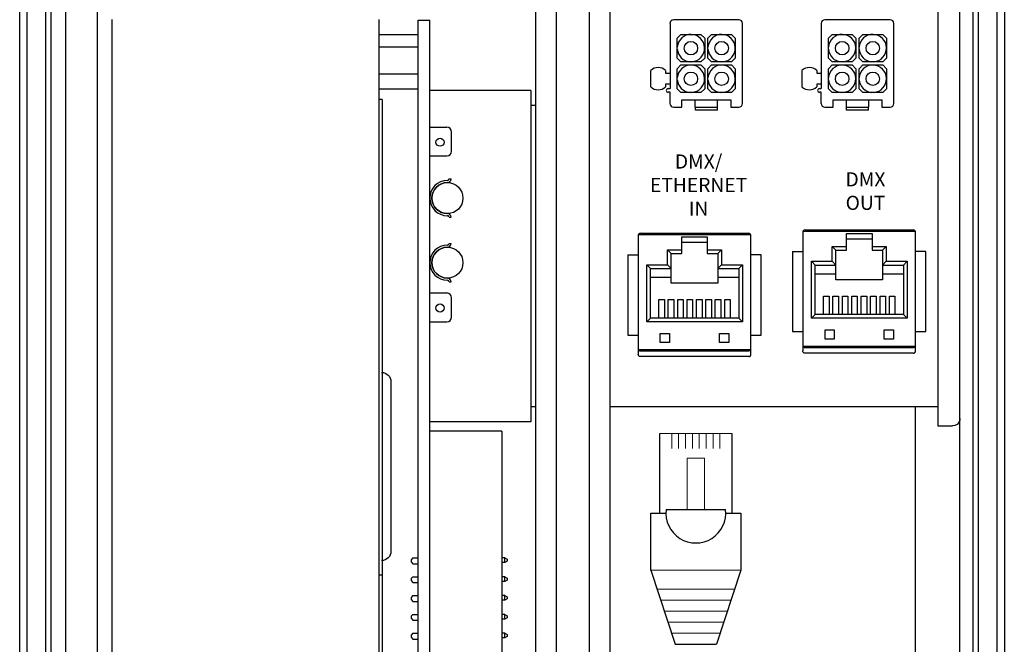
# Model space of a CAD drawing. Extents: x 186.9 to 197.9, y 378.9 to 387.4.
# Drawn here: x 190.5 to 191.8, y 381.9 to 382.8 of the extents above; entities that cross this region are included whole.
import ezdxf
from ezdxf.enums import TextEntityAlignment as Align

# ---------------------------------------------------------------- set-up
doc = ezdxf.new("R2010")
doc.units = 0
doc.header["$MEASUREMENT"] = 0
doc.layers.get('0').update_dxf_attribs({"linetype": 'CONTINUOUS'})
doc.styles.get("Standard").update_dxf_attribs({"font": 'ARIAL.TTF'})

# ---------------------------------------------------------------- blocks, each defined once
blk = doc.blocks.new('A$C3A084BC8')
for p, q in [((0.051, 0.7438), (0.051, 1.1953)), ((0.4588, 1.1953), (0.4588, 0.7438)), ((0, 0.42), (0, 0.7438)), ((0, 0.7438), (0.0852, 0.7438)), ((0.0357, 0.7438), (0.0852, 0.7438)), ((0.0864, 0.7638), (0.4235, 0.7638)), ((0.4247, 0.7438), (0.4742, 0.7438)), ((0.4247, 0.7438), (0.5099, 0.7438)), ((0.5099, 0.7438), (0.5099, 0.42)), ((0, 0.42), (0.1377, 0)), ((0.5099, 0.42), (0.3722, 0)), ((0.1377, 0), (0.3722, 0))]:
    blk.add_line(p, q)
at = {"lineweight": 13}
for p, q in [((0.051, 1.1953), (0.4588, 1.1953)), ((0.1182, 1.1953), (0.1182, 1.1089)), ((0.1573, 1.1953), (0.1573, 1.1089)), ((0.1963, 1.1953), (0.1963, 1.1089)), ((0.2354, 1.1953), (0.2354, 1.1089)), ((0.2745, 1.1953), (0.2745, 1.1089)), ((0.3135, 1.1953), (0.3135, 1.1089)), ((0.3526, 1.1953), (0.3526, 1.1089)), ((0.3916, 1.1953), (0.3916, 1.1089)), ((0, 0.42), (0.5099, 0.42)), ((0.0353, 0.3125), (0.4746, 0.3125)), ((0.0557, 0.25), (0.4541, 0.25)), ((0.0762, 0.1875), (0.4336, 0.1875)), ((0.0967, 0.125), (0.4131, 0.125)), ((0.1172, 0.0625), (0.3927, 0.0625))]:
    blk.add_line(p, q, dxfattribs=at)
blk.add_lwpolyline([(0.2055, 1.0554), (0.3044, 1.0554), (0.3044, 0.7638), (0.2055, 0.7638)], close=True, dxfattribs=at)
blk.add_arc((0.2549, 0.7438), 0.1697, 173.2113, 6.7887)

msp = doc.modelspace()

# ---------------------------------------------------------------- linework, layer by layer
at = {"color": 7, "linetype": 'Continuous'}
for p, q in [((191.2132, 382.9419), (191.2132, 381.3843)), ((191.2575, 381.3843), (191.2575, 382.9419)), ((190.5001, 381.0546), (190.5001, 382.905)), ((190.5099, 381.0546), (190.5099, 382.905)), ((190.5346, 382.905), (190.5346, 381.0546)), ((191.7747, 381.0546), (191.7747, 382.905)), ((191.7993, 382.905), (191.7993, 381.0546)), ((191.8092, 382.905), (191.8092, 381.0546)), ((190.5419, 381.3647), (190.5419, 382.8966)), ((191.7673, 382.8968), (191.7673, 381.3647)), ((190.5616, 381.3843), (190.5616, 382.8712)), ((190.6031, 382.8436), (190.6031, 381.4409)), ((191.1861, 382.6909), (191.1861, 382.8286)), ((191.2846, 382.8286), (191.2846, 382.6909)), ((191.7206, 382.8261), (191.7206, 382.2569)), ((191.7501, 381.4409), (191.7501, 382.8312)), ((190.6228, 382.7713), (190.6228, 381.5213)), ((190.9781, 381.5213), (190.9781, 382.7713)), ((191.0298, 381.5205), (191.0298, 382.7705)), ((191.0298, 382.7705), (191.0455, 382.7705)), ((191.0455, 381.5158), (191.0455, 382.7705)), ((191.4562, 382.771), (191.3696, 382.771)), ((191.6573, 382.771), (191.5706, 382.771)), ((191.3647, 382.7661), (191.3647, 382.6795)), ((191.4611, 382.6598), (191.4611, 382.7661)), ((191.5657, 382.7661), (191.5657, 382.6795)), ((191.6622, 382.6598), (191.6622, 382.7661)), ((190.9781, 382.7512), (191.0298, 382.7512)), ((191.3744, 382.7467), (191.3793, 382.7516)), ((191.3744, 382.7201), (191.3744, 382.7467)), ((191.3793, 382.7516), (191.4059, 382.7516)), ((191.4059, 382.7516), (191.4108, 382.7467)), ((191.4108, 382.7467), (191.4108, 382.7201)), ((191.4151, 382.7467), (191.42, 382.7516)), ((191.4151, 382.7201), (191.4151, 382.7467)), ((191.42, 382.7516), (191.4466, 382.7516)), ((191.4466, 382.7516), (191.4515, 382.7467)), ((191.4515, 382.7467), (191.4515, 382.7201)), ((191.5754, 382.7467), (191.5803, 382.7516)), ((191.5754, 382.7201), (191.5754, 382.7467)), ((191.5803, 382.7516), (191.6069, 382.7516)), ((191.6069, 382.7516), (191.6118, 382.7467)), ((191.6118, 382.7467), (191.6118, 382.7201)), ((191.6162, 382.7467), (191.6211, 382.7516)), ((191.6162, 382.7201), (191.6162, 382.7467)), ((191.6211, 382.7516), (191.6477, 382.7516)), ((191.6477, 382.7516), (191.6526, 382.7467)), ((191.6526, 382.7467), (191.6526, 382.7201)), ((190.9781, 382.7351), (191.0298, 382.7351)), ((191.3793, 382.7152), (191.3744, 382.7201)), ((191.4059, 382.7152), (191.3793, 382.7152)), ((191.4108, 382.7201), (191.4059, 382.7152)), ((191.42, 382.7152), (191.4151, 382.7201)), ((191.4466, 382.7152), (191.42, 382.7152)), ((191.4515, 382.7201), (191.4466, 382.7152)), ((191.5803, 382.7152), (191.5754, 382.7201)), ((191.6069, 382.7152), (191.5803, 382.7152)), ((191.6118, 382.7201), (191.6069, 382.7152)), ((191.6211, 382.7152), (191.6162, 382.7201)), ((191.6477, 382.7152), (191.6211, 382.7152)), ((191.6526, 382.7201), (191.6477, 382.7152)), ((191.3391, 382.6817), (191.3391, 382.7037)), ((191.3588, 382.7037), (191.3588, 382.7001)), ((191.3744, 382.7059), (191.3793, 382.7109)), ((191.3744, 382.6794), (191.3744, 382.7059)), ((191.3793, 382.7109), (191.4059, 382.7109)), ((191.4059, 382.7109), (191.4108, 382.7059)), ((191.4108, 382.7059), (191.4108, 382.6794)), ((191.4151, 382.7059), (191.42, 382.7109)), ((191.4151, 382.6794), (191.4151, 382.7059)), ((191.42, 382.7109), (191.4466, 382.7109)), ((191.4466, 382.7109), (191.4515, 382.7059)), ((191.4515, 382.7059), (191.4515, 382.6794)), ((191.5402, 382.6817), (191.5402, 382.7037)), ((191.5599, 382.7037), (191.5599, 382.7001)), ((191.5754, 382.7059), (191.5803, 382.7109)), ((191.5754, 382.6794), (191.5754, 382.7059)), ((191.5803, 382.7109), (191.6069, 382.7109)), ((191.6069, 382.7109), (191.6118, 382.7059)), ((191.6118, 382.7059), (191.6118, 382.6794)), ((191.6162, 382.7059), (191.6211, 382.7109)), ((191.6162, 382.6794), (191.6162, 382.7059)), ((191.6211, 382.7109), (191.6477, 382.7109)), ((191.6477, 382.7109), (191.6526, 382.7059)), ((191.6526, 382.7059), (191.6526, 382.6794)), ((190.9781, 382.6991), (191.0298, 382.6991)), ((191.1861, 382.6632), (191.1861, 382.6909)), ((191.2846, 382.6909), (191.2846, 382.6632)), ((191.3588, 382.7001), (191.3647, 382.7001)), ((191.5599, 382.7001), (191.5657, 382.7001)), ((190.9781, 382.6792), (191.0298, 382.6792)), ((191.1795, 382.6769), (191.0455, 382.6769)), ((191.1795, 382.6769), (191.1795, 382.2369)), ((191.3647, 382.6854), (191.3588, 382.6854)), ((191.3588, 382.6854), (191.3588, 382.6817)), ((191.3622, 382.6795), (191.3647, 382.6795)), ((191.3793, 382.6744), (191.3744, 382.6794)), ((191.4108, 382.6794), (191.4059, 382.6744)), ((191.42, 382.6744), (191.4151, 382.6794)), ((191.4515, 382.6794), (191.4466, 382.6744)), ((191.5657, 382.6854), (191.5599, 382.6854)), ((191.5599, 382.6854), (191.5599, 382.6817)), ((191.5633, 382.6795), (191.5657, 382.6795)), ((191.5803, 382.6744), (191.5754, 382.6794)), ((191.6118, 382.6794), (191.6069, 382.6744)), ((191.6211, 382.6744), (191.6162, 382.6794)), ((191.6526, 382.6794), (191.6477, 382.6744)), ((190.9818, 382.665), (190.9781, 382.665)), ((190.9818, 382.665), (190.9818, 382.033)), ((191.1861, 382.2507), (191.1861, 382.6632)), ((191.2846, 382.6632), (191.2846, 382.2507)), ((191.3647, 382.6746), (191.3622, 382.6746)), ((191.3647, 382.6598), (191.3647, 382.6746)), ((191.4059, 382.6744), (191.3793, 382.6744)), ((191.3804, 382.6647), (191.4454, 382.6647)), ((191.3804, 382.6549), (191.3804, 382.6647)), ((191.3983, 382.6549), (191.3983, 382.6647)), ((191.4466, 382.6744), (191.42, 382.6744)), ((191.4278, 382.6549), (191.4278, 382.6647)), ((191.4454, 382.6647), (191.4454, 382.6549)), ((191.5657, 382.6746), (191.5633, 382.6746)), ((191.5657, 382.6598), (191.5657, 382.6746)), ((191.6069, 382.6744), (191.5803, 382.6744)), ((191.5815, 382.6647), (191.6464, 382.6647)), ((191.5815, 382.6549), (191.5815, 382.6647)), ((191.5993, 382.6549), (191.5993, 382.6647)), ((191.6477, 382.6744), (191.6211, 382.6744)), ((191.6289, 382.6549), (191.6289, 382.6647)), ((191.6464, 382.6647), (191.6464, 382.6549)), ((191.1861, 382.6569), (191.1795, 382.6569)), ((191.3696, 382.6549), (191.3804, 382.6549)), ((191.3983, 382.6549), (191.4278, 382.6549)), ((191.3984, 382.651), (191.3984, 382.6549)), ((191.4277, 382.651), (191.3984, 382.651)), ((191.4277, 382.651), (191.4277, 382.6549)), ((191.4454, 382.6549), (191.4562, 382.6549)), ((191.5706, 382.6549), (191.5815, 382.6549)), ((191.5993, 382.6549), (191.6289, 382.6549)), ((191.5995, 382.651), (191.5995, 382.6549)), ((191.6287, 382.651), (191.5995, 382.651)), ((191.6287, 382.651), (191.6287, 382.6549)), ((191.6464, 382.6549), (191.6573, 382.6549)), ((191.3223, 382.4843), (191.3223, 382.334)), ((191.4722, 382.4853), (191.3225, 382.4853)), ((191.3253, 382.4873), (191.4694, 382.4873)), ((191.3804, 382.4653), (191.3804, 382.4825)), ((191.3804, 382.4825), (191.4143, 382.4825)), ((191.4143, 382.4825), (191.4143, 382.4653)), ((191.4723, 382.334), (191.4723, 382.4843)), ((191.5413, 382.4889), (191.5413, 382.3386)), ((191.6911, 382.4899), (191.5415, 382.4899)), ((191.5442, 382.4918), (191.6883, 382.4918)), ((191.5993, 382.4698), (191.5993, 382.4871)), ((191.5993, 382.4871), (191.6333, 382.4871)), ((191.6333, 382.4797), (191.5993, 382.4797)), ((191.6333, 382.4871), (191.6333, 382.4698)), ((191.6913, 382.3386), (191.6913, 382.4889)), ((191.4143, 382.4751), (191.3804, 382.4751)), ((191.5804, 382.4698), (191.5993, 382.4698)), ((191.5804, 382.4502), (191.5804, 382.4698)), ((191.5804, 382.4698), (191.5853, 382.4649)), ((191.5993, 382.4649), (191.5993, 382.4698)), ((191.6333, 382.4698), (191.6522, 382.4698)), ((191.6333, 382.4698), (191.6333, 382.4649)), ((191.6522, 382.4698), (191.6473, 382.4649)), ((191.6522, 382.4698), (191.6522, 382.4502)), ((191.3088, 382.4585), (191.3088, 382.3522)), ((191.3088, 382.4585), (191.3223, 382.4585)), ((191.3614, 382.4653), (191.3804, 382.4653)), ((191.3614, 382.4456), (191.3614, 382.4653)), ((191.3614, 382.4653), (191.3663, 382.4604)), ((191.3663, 382.4407), (191.3663, 382.4604)), ((191.3663, 382.4604), (191.3804, 382.4604)), ((191.3804, 382.4604), (191.3804, 382.4653)), ((191.4143, 382.4653), (191.4333, 382.4653)), ((191.4143, 382.4653), (191.4143, 382.4604)), ((191.4143, 382.4604), (191.4283, 382.4604)), ((191.4333, 382.4653), (191.4283, 382.4604)), ((191.4283, 382.4604), (191.4283, 382.4407)), ((191.4333, 382.4653), (191.4333, 382.4456)), ((191.4859, 382.4585), (191.4723, 382.4585)), ((191.4859, 382.3522), (191.4859, 382.4585)), ((191.5277, 382.4631), (191.5277, 382.3568)), ((191.5277, 382.4631), (191.5413, 382.4631)), ((191.5853, 382.4452), (191.5853, 382.4649)), ((191.5853, 382.4649), (191.5993, 382.4649)), ((191.6333, 382.4649), (191.6473, 382.4649)), ((191.6473, 382.4649), (191.6473, 382.4452)), ((191.7049, 382.4631), (191.6913, 382.4631)), ((191.7049, 382.3568), (191.7049, 382.4631)), ((191.3337, 382.4456), (191.3614, 382.4456)), ((191.3337, 382.3698), (191.3337, 382.4456)), ((191.3337, 382.4456), (191.3386, 382.4407)), ((191.3386, 382.3747), (191.3386, 382.4407)), ((191.3386, 382.4407), (191.3663, 382.4407)), ((191.3614, 382.4456), (191.3663, 382.4407)), ((191.3663, 382.4284), (191.3663, 382.4407)), ((191.4333, 382.4456), (191.4283, 382.4407)), ((191.4283, 382.4407), (191.4561, 382.4407)), ((191.4283, 382.4407), (191.4283, 382.4284)), ((191.4333, 382.4456), (191.461, 382.4456)), ((191.461, 382.4456), (191.4561, 382.4407)), ((191.4561, 382.4407), (191.4561, 382.3747)), ((191.461, 382.4456), (191.461, 382.3698)), ((191.5526, 382.4502), (191.5804, 382.4502)), ((191.5526, 382.3744), (191.5526, 382.4502)), ((191.5526, 382.4502), (191.5575, 382.4452)), ((191.5575, 382.3793), (191.5575, 382.4452)), ((191.5575, 382.4452), (191.5853, 382.4452)), ((191.5804, 382.4502), (191.5853, 382.4452)), ((191.5853, 382.4329), (191.5853, 382.4452)), ((191.6522, 382.4502), (191.6473, 382.4452)), ((191.6473, 382.4452), (191.6751, 382.4452)), ((191.6473, 382.4452), (191.6473, 382.4329)), ((191.6522, 382.4502), (191.68, 382.4502)), ((191.68, 382.4502), (191.6751, 382.4452)), ((191.6751, 382.4452), (191.6751, 382.3793)), ((191.68, 382.4502), (191.68, 382.3744)), ((191.3663, 382.4284), (191.3386, 382.4284)), ((191.3663, 382.421), (191.3663, 382.4284)), ((191.4561, 382.4284), (191.4283, 382.4284)), ((191.4283, 382.4284), (191.4283, 382.421)), ((191.5853, 382.4329), (191.5575, 382.4329)), ((191.5853, 382.4256), (191.5853, 382.4329)), ((191.6751, 382.4329), (191.6473, 382.4329)), ((191.6473, 382.4329), (191.6473, 382.4256)), ((191.4283, 382.421), (191.3663, 382.421)), ((191.6473, 382.4256), (191.5853, 382.4256)), ((191.5689, 382.4039), (191.5762, 382.4039)), ((191.5689, 382.3793), (191.5689, 382.4039)), ((191.5762, 382.4039), (191.5762, 382.3793)), ((191.5814, 382.4039), (191.5887, 382.4039)), ((191.5814, 382.3793), (191.5814, 382.4039)), ((191.5887, 382.4039), (191.5887, 382.3793)), ((191.5939, 382.4039), (191.6012, 382.4039)), ((191.5939, 382.3793), (191.5939, 382.4039)), ((191.6012, 382.4039), (191.6012, 382.3793)), ((191.6064, 382.4039), (191.6137, 382.4039)), ((191.6064, 382.3793), (191.6064, 382.4039)), ((191.6137, 382.4039), (191.6137, 382.3793)), ((191.6189, 382.4039), (191.6262, 382.4039)), ((191.6189, 382.3793), (191.6189, 382.4039)), ((191.6262, 382.4039), (191.6262, 382.3793)), ((191.6314, 382.4039), (191.6387, 382.4039)), ((191.6314, 382.3793), (191.6314, 382.4039)), ((191.6387, 382.4039), (191.6387, 382.3793)), ((191.6439, 382.4039), (191.6512, 382.4039)), ((191.6439, 382.3793), (191.6439, 382.4039)), ((191.6512, 382.4039), (191.6512, 382.3793)), ((191.6564, 382.4039), (191.6637, 382.4039)), ((191.6564, 382.3793), (191.6564, 382.4039)), ((191.6637, 382.4039), (191.6637, 382.3793)), ((191.3499, 382.3993), (191.3573, 382.3993)), ((191.3499, 382.3747), (191.3499, 382.3993)), ((191.3573, 382.3993), (191.3573, 382.3747)), ((191.3624, 382.3993), (191.3698, 382.3993)), ((191.3624, 382.3747), (191.3624, 382.3993)), ((191.3698, 382.3993), (191.3698, 382.3747)), ((191.3749, 382.3993), (191.3823, 382.3993)), ((191.3749, 382.3747), (191.3749, 382.3993)), ((191.3823, 382.3993), (191.3823, 382.3747)), ((191.3874, 382.3993), (191.3948, 382.3993)), ((191.3874, 382.3747), (191.3874, 382.3993)), ((191.3948, 382.3993), (191.3948, 382.3747)), ((191.3999, 382.3993), (191.4073, 382.3993)), ((191.3999, 382.3747), (191.3999, 382.3993)), ((191.4073, 382.3993), (191.4073, 382.3747)), ((191.4124, 382.3993), (191.4198, 382.3993)), ((191.4124, 382.3747), (191.4124, 382.3993)), ((191.4198, 382.3993), (191.4198, 382.3747)), ((191.4249, 382.3993), (191.4323, 382.3993)), ((191.4249, 382.3747), (191.4249, 382.3993)), ((191.4323, 382.3993), (191.4323, 382.3747)), ((191.4374, 382.3993), (191.4448, 382.3993)), ((191.4374, 382.3747), (191.4374, 382.3993)), ((191.4448, 382.3993), (191.4448, 382.3747)), ((191.3337, 382.3698), (191.3386, 382.3747)), ((191.4561, 382.3747), (191.3386, 382.3747)), ((191.461, 382.3698), (191.4561, 382.3747)), ((191.5526, 382.3744), (191.5575, 382.3793)), ((191.68, 382.3744), (191.5526, 382.3744)), ((191.6751, 382.3793), (191.5575, 382.3793)), ((191.68, 382.3744), (191.6751, 382.3793)), ((191.461, 382.3698), (191.3337, 382.3698)), ((191.3088, 382.3522), (191.3223, 382.3522)), ((191.3518, 382.3544), (191.3641, 382.3544)), ((191.3518, 382.3421), (191.3518, 382.3544)), ((191.3641, 382.3544), (191.3641, 382.3421)), ((191.4306, 382.3421), (191.4306, 382.3544)), ((191.4306, 382.3544), (191.4429, 382.3544)), ((191.4429, 382.3544), (191.4429, 382.3421)), ((191.4723, 382.3522), (191.4859, 382.3522)), ((191.5277, 382.3568), (191.5413, 382.3568)), ((191.5708, 382.359), (191.5831, 382.359)), ((191.5708, 382.3467), (191.5708, 382.359)), ((191.5831, 382.359), (191.5831, 382.3467)), ((191.6495, 382.3467), (191.6495, 382.359)), ((191.6495, 382.359), (191.6618, 382.359)), ((191.6618, 382.359), (191.6618, 382.3467)), ((191.6913, 382.3568), (191.7049, 382.3568)), ((191.3641, 382.3421), (191.3518, 382.3421)), ((191.4429, 382.3421), (191.4306, 382.3421)), ((191.5413, 382.3376), (191.5413, 382.331)), ((191.5415, 382.3376), (191.6911, 382.3376)), ((191.5442, 382.3356), (191.6883, 382.3356)), ((191.5831, 382.3467), (191.5708, 382.3467)), ((191.6618, 382.3467), (191.6495, 382.3467)), ((191.6913, 382.331), (191.6913, 382.3376)), ((191.3223, 382.333), (191.3223, 382.3264)), ((191.3225, 382.333), (191.4722, 382.333)), ((191.3253, 382.3311), (191.4694, 382.3311)), ((191.4694, 382.3235), (191.3253, 382.3235)), ((191.4723, 382.3264), (191.4723, 382.333)), ((191.6883, 382.328), (191.5442, 382.328)), ((190.9937, 382.2901), (190.9937, 382.0651)), ((191.1861, 382.2569), (191.1795, 382.2569)), ((191.7206, 382.2569), (191.2846, 382.2569)), ((191.691, 381.8773), (191.691, 382.2569)), ((191.7206, 382.2569), (191.7206, 382.2314)), ((191.1861, 382.223), (191.1861, 382.2507)), ((191.2846, 382.2507), (191.2846, 382.223)), ((191.1795, 382.2369), (191.0455, 382.2369)), ((191.7206, 382.2314), (191.7403, 382.2314)), ((191.1412, 382.2244), (191.0455, 382.2244)), ((191.1412, 382.2244), (191.1412, 381.5158)), ((191.1861, 382.0853), (191.1861, 382.223)), ((191.2846, 382.223), (191.2846, 382.0853)), ((191.1861, 382.0575), (191.1861, 382.0853)), ((191.2846, 382.0853), (191.2846, 382.0575)), ((191.023, 382.0561), (191.0205, 382.0536)), ((191.0205, 382.0536), (191.0205, 382.0509)), ((191.0205, 382.0509), (191.023, 382.0484)), ((191.023, 382.0561), (191.0298, 382.0561)), ((191.023, 382.0484), (191.0298, 382.0484)), ((191.1451, 382.0561), (191.1412, 382.0561)), ((191.1451, 382.0499), (191.1412, 382.0499)), ((191.1451, 382.0499), (191.1451, 382.0561)), ((191.1451, 382.0561), (191.1481, 382.0544)), ((191.1481, 382.0516), (191.1451, 382.0499)), ((191.1481, 382.0544), (191.1481, 382.0516)), ((191.1861, 381.4409), (191.1861, 382.0575)), ((191.2846, 382.0575), (191.2846, 381.4409)), ((190.9818, 382.033), (190.9781, 382.033)), ((190.9818, 382.033), (190.9818, 381.723)), ((191.023, 382.0311), (191.0205, 382.0286)), ((191.0205, 382.0286), (191.0205, 382.0259)), ((191.0205, 382.0259), (191.023, 382.0234)), ((191.023, 382.0311), (191.0298, 382.0311)), ((191.023, 382.0234), (191.0298, 382.0234)), ((191.1451, 382.0311), (191.1412, 382.0311)), ((191.1451, 382.0249), (191.1412, 382.0249)), ((191.1451, 382.0249), (191.1451, 382.0311)), ((191.1451, 382.0311), (191.1481, 382.0294)), ((191.1481, 382.0266), (191.1451, 382.0249)), ((191.1481, 382.0294), (191.1481, 382.0266)), ((191.023, 382.0061), (191.0205, 382.0036)), ((191.0205, 382.0036), (191.0205, 382.0009)), ((191.0205, 382.0009), (191.023, 381.9984)), ((191.023, 382.0061), (191.0298, 382.0061)), ((191.023, 381.9984), (191.0298, 381.9984)), ((191.1451, 382.0061), (191.1412, 382.0061)), ((191.1451, 381.9999), (191.1412, 381.9999)), ((191.1451, 381.9999), (191.1451, 382.0061)), ((191.1451, 382.0061), (191.1481, 382.0044)), ((191.1481, 382.0016), (191.1451, 381.9999)), ((191.1481, 382.0044), (191.1481, 382.0016)), ((191.023, 381.9811), (191.0205, 381.9786)), ((191.0205, 381.9786), (191.0205, 381.9759)), ((191.0205, 381.9759), (191.023, 381.9734)), ((191.023, 381.9811), (191.0298, 381.9811)), ((191.023, 381.9734), (191.0298, 381.9734)), ((191.1451, 381.9811), (191.1412, 381.9811)), ((191.1451, 381.9749), (191.1412, 381.9749)), ((191.1451, 381.9749), (191.1451, 381.9811)), ((191.1451, 381.9811), (191.1481, 381.9794)), ((191.1481, 381.9766), (191.1451, 381.9749)), ((191.1481, 381.9794), (191.1481, 381.9766)), ((191.023, 381.9561), (191.0205, 381.9536)), ((191.023, 381.9561), (191.0298, 381.9561)), ((191.1451, 381.9561), (191.1412, 381.9561)), ((191.1451, 381.9499), (191.1451, 381.9561)), ((191.1451, 381.9561), (191.1481, 381.9544)), ((191.0205, 381.9536), (191.0205, 381.9509)), ((191.0205, 381.9509), (191.023, 381.9484)), ((191.023, 381.9484), (191.0298, 381.9484)), ((191.1451, 381.9499), (191.1412, 381.9499)), ((191.1481, 381.9516), (191.1451, 381.9499)), ((191.1481, 381.9544), (191.1481, 381.9516))]:
    msp.add_line(p, q, dxfattribs=at)
at = {"linetype": 'Continuous'}
for p, q in [((191.0455, 382.6284), (191.0681, 382.6284)), ((191.0744, 382.5964), (191.0744, 382.6221)), ((191.0455, 382.5901), (191.0681, 382.5901)), ((191.0709, 382.5595), (191.0737, 382.5595)), ((191.0709, 382.5087), (191.0737, 382.5087)), ((191.0709, 382.4737), (191.0737, 382.4737)), ((191.0709, 382.4228), (191.0737, 382.4228)), ((191.0455, 382.4081), (191.0681, 382.4081)), ((191.0744, 382.376), (191.0744, 382.4018)), ((191.0455, 382.3698), (191.0681, 382.3698))]:
    msp.add_line(p, q, dxfattribs=at)
at = {"color": 7, "linetype": 'Continuous', "flags": 128}
for points in [[(191.3253, 382.4873), (191.3253, 382.4873), (191.324, 382.487), (191.3233, 382.4864), (191.3228, 382.4859), (191.3225, 382.4853), (191.3225, 382.4853)], [(191.4722, 382.4853), (191.4719, 382.4859), (191.4714, 382.4865), (191.4705, 382.487), (191.4694, 382.4873), (191.4694, 382.4873)], [(191.5442, 382.4918), (191.5442, 382.4918), (191.543, 382.4915), (191.5422, 382.491), (191.5417, 382.4904), (191.5415, 382.4899), (191.5415, 382.4899)], [(191.6911, 382.4899), (191.6908, 382.4905), (191.6903, 382.4911), (191.6895, 382.4916), (191.6884, 382.4918), (191.6883, 382.4918)], [(191.5415, 382.3376), (191.5418, 382.337), (191.5423, 382.3364), (191.5431, 382.3358), (191.5442, 382.3356), (191.5442, 382.3356)], [(191.6911, 382.3376), (191.6908, 382.337), (191.6903, 382.3364), (191.6895, 382.3358), (191.6884, 382.3356), (191.6883, 382.3356)], [(191.3253, 382.3235), (191.3247, 382.3235), (191.3242, 382.3237), (191.3237, 382.324), (191.3232, 382.3243), (191.3228, 382.3248), (191.3226, 382.3253), (191.3224, 382.3259), (191.3223, 382.3264)], [(191.3225, 382.333), (191.3228, 382.3324), (191.3233, 382.3318), (191.3242, 382.3313), (191.3253, 382.3311), (191.3253, 382.3311)], [(191.4722, 382.333), (191.4719, 382.3324), (191.4714, 382.3318), (191.4705, 382.3313), (191.4694, 382.3311), (191.4694, 382.3311)], [(191.4694, 382.3235), (191.47, 382.3235), (191.4705, 382.3237), (191.471, 382.324), (191.4715, 382.3243), (191.4718, 382.3248), (191.4721, 382.3253), (191.4723, 382.3259), (191.4723, 382.3264)], [(191.5442, 382.328), (191.5437, 382.3281), (191.5431, 382.3283), (191.5426, 382.3285), (191.5422, 382.3289), (191.5418, 382.3294), (191.5415, 382.3299), (191.5414, 382.3304), (191.5413, 382.331)], [(191.6883, 382.328), (191.6889, 382.3281), (191.6895, 382.3283), (191.69, 382.3285), (191.6904, 382.3289), (191.6908, 382.3294), (191.6911, 382.3299), (191.6912, 382.3304), (191.6913, 382.331)], [(190.9812, 382.3026), (190.9836, 382.3023), (190.986, 382.3016), (190.9881, 382.3004), (190.99, 382.2989), (190.9916, 382.297), (190.9927, 382.2948), (190.9935, 382.2925), (190.9937, 382.2901)], [(191.7501, 382.2412), (191.7501, 382.241), (191.7499, 382.239), (191.7486, 382.236), (191.7464, 382.2335), (191.7435, 382.2319), (191.7403, 382.2314)], [(190.9937, 382.0651), (190.9935, 382.0626), (190.9927, 382.0603), (190.9916, 382.0581), (190.99, 382.0562), (190.9881, 382.0547), (190.986, 382.0535), (190.9836, 382.0528), (190.9812, 382.0526)]]:
    msp.add_lwpolyline(points, dxfattribs=at)
at = {"color": 7, "linetype": 'Continuous'}
for centre in [(191.3925, 382.7333), (191.4333, 382.7333), (191.5936, 382.7333), (191.6343, 382.7333), (191.3925, 382.6926), (191.4333, 382.6926), (191.5936, 382.6926), (191.6343, 382.6926)]:
    msp.add_circle(centre, 0.00896, dxfattribs=at)
at = {"linetype": 'Continuous'}
for centre, radius in [((191.059, 382.6083), 0.00542), ((191.0688, 382.5341), 0.0206), ((191.0688, 382.4483), 0.0206), ((191.059, 382.388), 0.00542)]:
    msp.add_circle(centre, radius, dxfattribs=at)
at = {"color": 7, "linetype": 'Continuous'}
for centre, radius, start, end in [((191.3696, 382.7661), 0.00492, 90, 180), ((191.4562, 382.7661), 0.00492, 0, 90), ((191.5706, 382.7661), 0.00492, 90, 180), ((191.6573, 382.7661), 0.00492, 0, 90), ((191.3925, 382.7333), 0.0182, 274.213, 175.787), ((191.4333, 382.7333), 0.0182, 274.213, 175.787), ((191.5936, 382.7333), 0.0182, 274.213, 175.787), ((191.6343, 382.7333), 0.0182, 274.213, 175.787), ((191.3925, 382.7333), 0.0182, 184.2131, 265.7867), ((191.4333, 382.7333), 0.0182, 184.2131, 265.7867), ((191.5936, 382.7333), 0.0182, 184.2131, 265.7867), ((191.6343, 382.7333), 0.0182, 184.2131, 265.7867), ((191.349, 382.6927), 0.0148, 48.1897, 131.8103), ((191.3925, 382.6926), 0.0182, 274.213, 175.787), ((191.4333, 382.6926), 0.0182, 274.213, 175.787), ((191.55, 382.6927), 0.0148, 48.1897, 131.8103), ((191.5936, 382.6926), 0.0182, 274.213, 175.787), ((191.6343, 382.6926), 0.0182, 274.213, 175.787), ((191.3925, 382.6926), 0.0182, 184.2131, 265.7867), ((191.4333, 382.6926), 0.0182, 184.2131, 265.7867), ((191.5936, 382.6926), 0.0182, 184.2131, 265.7867), ((191.6343, 382.6926), 0.0182, 184.2131, 265.7867), ((191.349, 382.6927), 0.0148, 228.1897, 311.8103), ((191.3622, 382.677), 0.00246, 90, 270), ((191.55, 382.6927), 0.0148, 228.1897, 311.8103), ((191.5633, 382.677), 0.00246, 90, 270), ((191.3696, 382.6598), 0.00492, 180, 270), ((191.4562, 382.6598), 0.00492, 270, 0), ((191.5706, 382.6598), 0.00492, 180, 270), ((191.6573, 382.6598), 0.00492, 270, 0), ((191.3253, 382.4843), 0.00295, 160.5288, 180), ((191.4694, 382.4843), 0.00295, 0, 19.4712), ((191.5442, 382.4889), 0.00295, 160.5288, 180), ((191.6883, 382.4889), 0.00295, 0, 19.4712), ((191.5442, 382.3386), 0.00295, 180, 199.4712), ((191.6883, 382.3386), 0.00295, 340.5288, 0), ((191.3253, 382.334), 0.00295, 180, 199.4712), ((191.4694, 382.334), 0.00295, 340.5288, 0)]:
    msp.add_arc(centre, radius, start, end, dxfattribs=at)
at = {"linetype": 'Continuous'}
for centre, radius, start, end in [((191.0681, 382.6221), 0.00625, 0, 90), ((191.0681, 382.5964), 0.00625, 270, 0), ((191.0688, 382.5595), 0.0048, 270, 0), ((191.0688, 382.5595), 0.00206, 270, 0), ((191.0688, 382.5341), 0.0234, 90, 270), ((191.0688, 382.5341), 0.0206, 90, 270), ((191.0688, 382.5087), 0.0048, 0, 90), ((191.0688, 382.5087), 0.00206, 0, 90), ((191.0688, 382.4483), 0.0234, 90, 270), ((191.0688, 382.4483), 0.0206, 90, 270), ((191.0688, 382.4737), 0.0048, 270, 0), ((191.0688, 382.4737), 0.00206, 270, 0), ((191.0688, 382.4228), 0.0048, 0, 90), ((191.0688, 382.4228), 0.00206, 0, 90), ((191.0681, 382.4018), 0.00625, 0, 90), ((191.0681, 382.376), 0.00625, 270, 0)]:
    msp.add_arc(centre, radius, start, end, dxfattribs=at)

# ---------------------------------------------------------------- block references
at = {"xscale": 0.234375, "yscale": 0.234375, "zscale": 0.234375}
msp.add_blockref('A$C3A084BC8', (191.3393, 381.9414), dxfattribs=at)

# ---------------------------------------------------------------- texts
at = {"linetype": 'Continuous'}
for s, p in [('DMX/', (191.4027, 382.5733)), ('ETHERNET', (191.4027, 382.5421)), ('DMX', (191.6246, 382.5496)), ('OUT', (191.6246, 382.5184)), ('IN', (191.4027, 382.5108))]:
    msp.add_text(s, height=0.01875, dxfattribs=at).set_placement(p, align=Align.CENTER)

doc.saveas('drawing.dxf')
